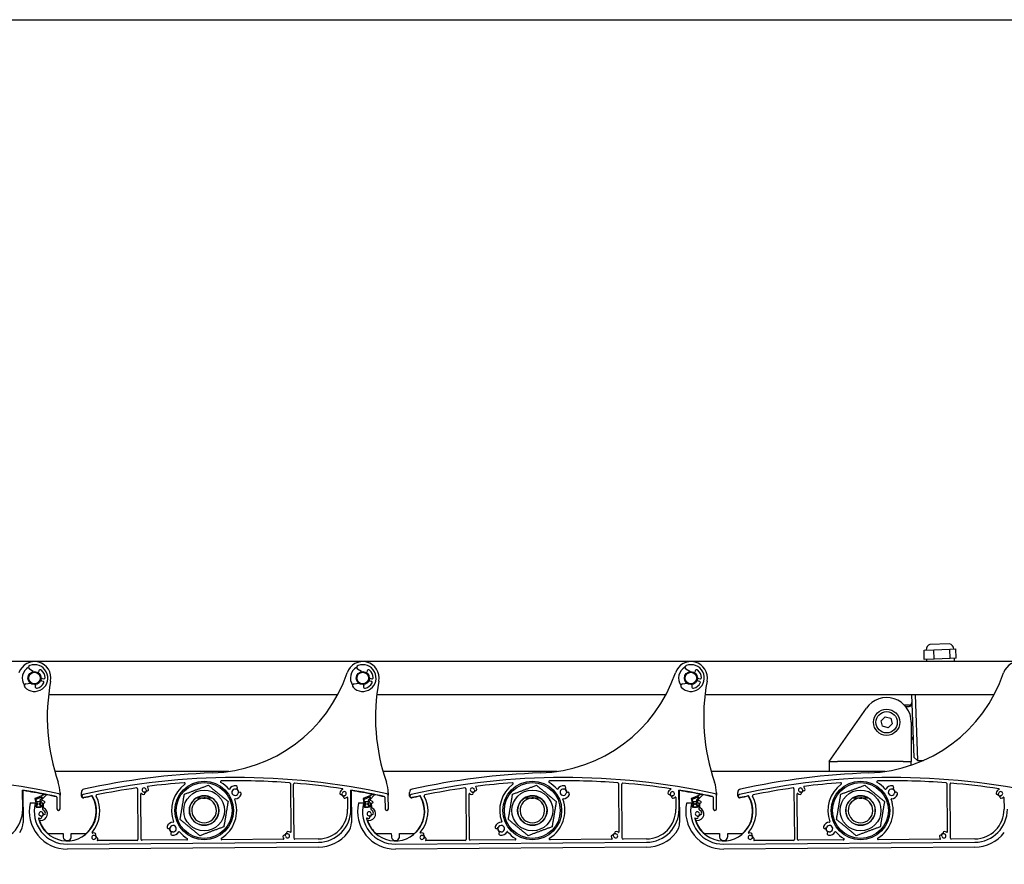
# Model space of a CAD drawing. Units: millimetres. Extents: x -29990 to 2363375, y -34668 to 3166.
# Drawn here: x -15913 to -15313, y -29602 to -29087 of the extents above; entities that cross this region are included whole.
import ezdxf

# ---------------------------------------------------------------- set-up
doc = ezdxf.new("R2010")
doc.units = ezdxf.units.MM
doc.header["$LTSCALE"] = 5
doc.layers.add('SLT_tabelka', color=20, linetype='Continuous')
doc.layers.add('system', color=120, linetype='Continuous', lineweight=25)

msp = doc.modelspace()

# ---------------------------------------------------------------- linework, layer by layer
at = {"layer": 'SLT_tabelka'}
msp.add_lwpolyline([(-29939.79, -29087.19), (-9939.79, -29087.19), (-9939.79, -32787.19), (-29939.79, -32787.19)], close=True, dxfattribs=at)
at = {"layer": 'system'}
for p, q in [((-15362.37, -29471.12), (-15356.38, -29470.92)), ((-15362.17, -29476.82), (-15362.37, -29471.12)), ((-15346.77, -29467.24), (-15358.76, -29467.65)), ((-15358.76, -29467.68), (-15358.76, -29467.65)), ((-15356.38, -29470.92), (-15346.66, -29470.58)), ((-15356.18, -29476.61), (-15356.38, -29470.92)), ((-15346.77, -29467.26), (-15346.77, -29467.24)), ((-15346.66, -29470.58), (-15342.93, -29470.45)), ((-15346.46, -29476.28), (-15346.66, -29470.58)), ((-15342.73, -29476.15), (-15342.93, -29470.45)), ((-15356.18, -29476.61), (-15362.17, -29476.82)), ((-15360.85, -29476.78), (-15360.8, -29478.17)), ((-15346.46, -29476.28), (-15356.18, -29476.61)), ((-15342.73, -29476.15), (-15346.46, -29476.28)), ((-15344.06, -29476.2), (-15343.99, -29478.17)), ((-11488.4, -29478.17), (-18120.4, -29478.17)), ((-15905.14, -29484.24), (-15907.51, -29482.66)), ((-15901.76, -29483.85), (-15901.94, -29484.62)), ((-15705.14, -29484.24), (-15707.51, -29482.66)), ((-15701.76, -29483.85), (-15701.94, -29484.62)), ((-15505.14, -29484.24), (-15507.51, -29482.66)), ((-15501.76, -29483.85), (-15501.94, -29484.62)), ((-15899.55, -29488.47), (-15898.79, -29488.65)), ((-15699.55, -29488.47), (-15698.79, -29488.65)), ((-15499.55, -29488.47), (-15498.79, -29488.65)), ((-15909.61, -29491.76), (-15906.79, -29491.38)), ((-15903.75, -29492.44), (-15903.93, -29493.21)), ((-15899.15, -29490.2), (-15899.91, -29490.03)), ((-15709.61, -29491.76), (-15706.79, -29491.38)), ((-15703.75, -29492.44), (-15703.93, -29493.21)), ((-15699.15, -29490.2), (-15699.91, -29490.03)), ((-15509.61, -29491.76), (-15506.79, -29491.38)), ((-15503.75, -29492.44), (-15503.93, -29493.21)), ((-15499.15, -29490.2), (-15499.91, -29490.03)), ((-15895.82, -29498.17), (-15719.57, -29498.17)), ((-15695.82, -29498.17), (-15519.57, -29498.17)), ((-15495.82, -29498.17), (-15319.57, -29498.17)), ((-15368.39, -29536.52), (-15369.71, -29498.17)), ((-15367.71, -29498.17), (-15366.32, -29538.45)), ((-15420.14, -29539.09), (-15397.45, -29506.51)), ((-15371.49, -29504.61), (-15374.31, -29504.71)), ((-15373.59, -29505.52), (-15371.47, -29505.44)), ((-15388.48, -29514.18), (-15386.02, -29511.74)), ((-15386.02, -29511.74), (-15382.68, -29512.65)), ((-15382.68, -29512.65), (-15381.8, -29516)), ((-15387.6, -29517.53), (-15388.48, -29514.18)), ((-15384.26, -29518.44), (-15387.6, -29517.53)), ((-15381.8, -29516), (-15384.26, -29518.44)), ((-15370.14, -29515.09), (-15370.14, -29539.09)), ((-15368.39, -29536.52), (-15366.32, -29538.45)), ((-15420.14, -29539.09), (-15420.14, -29545.09)), ((-15420.14, -29539.09), (-15415.14, -29539.09)), ((-15375.14, -29539.09), (-15415.14, -29539.09)), ((-15375.14, -29539.09), (-15370.14, -29539.09)), ((-15370.14, -29541.26), (-15370.14, -29539.09)), ((-15366.32, -29538.45), (-15362.63, -29538.32)), ((-15785.99, -29545.09), (-15892.04, -29545.09)), ((-15585.99, -29545.09), (-15692.04, -29545.09)), ((-15385.99, -29545.09), (-15492.04, -29545.09)), ((-15841.62, -29555.59), (-15841.38, -29586.52)), ((-15748.5, -29552.46), (-15748.28, -29581.97)), ((-15746.25, -29585.79), (-15746.5, -29552.7)), ((-15641.62, -29555.59), (-15641.38, -29586.52)), ((-15548.5, -29552.46), (-15548.28, -29581.97)), ((-15546.25, -29585.79), (-15546.5, -29552.7)), ((-15441.62, -29555.59), (-15441.38, -29586.52)), ((-15348.5, -29552.46), (-15348.28, -29581.97)), ((-15346.25, -29585.79), (-15346.5, -29552.7)), ((-15911.59, -29568.03), (-15911.68, -29556.43)), ((-15911.48, -29557.02), (-15911.33, -29576.08)), ((-15904.23, -29561.78), (-15903.67, -29564.07)), ((-15897.66, -29558.98), (-15904.04, -29561.52)), ((-15903.4, -29561.92), (-15900.04, -29560.57)), ((-15899.71, -29561.06), (-15901.06, -29562.46)), ((-15899.94, -29562.16), (-15897.34, -29559.46)), ((-15890.85, -29560.8), (-15890.79, -29567.79)), ((-15888.87, -29558.01), (-15888.86, -29559.54)), ((-15888.79, -29567.77), (-15888.85, -29559.58)), ((-15875.82, -29560.03), (-15875.83, -29557.82)), ((-15839.38, -29586.51), (-15839.59, -29558.67)), ((-15801.96, -29561.24), (-15800.27, -29561.23)), ((-15800.61, -29561.34), (-15801.61, -29561.35)), ((-15713.65, -29560.9), (-15713.59, -29568.04)), ((-15711.59, -29568.03), (-15711.68, -29556.43)), ((-15711.48, -29557.02), (-15711.33, -29576.08)), ((-15704.23, -29561.78), (-15703.67, -29564.07)), ((-15697.66, -29558.98), (-15704.04, -29561.52)), ((-15703.4, -29561.92), (-15700.04, -29560.57)), ((-15699.71, -29561.06), (-15701.06, -29562.46)), ((-15699.94, -29562.16), (-15697.34, -29559.46)), ((-15690.85, -29560.8), (-15690.79, -29567.79)), ((-15688.87, -29558.01), (-15688.86, -29559.54)), ((-15688.79, -29567.77), (-15688.85, -29559.58)), ((-15675.82, -29560.03), (-15675.83, -29557.82)), ((-15639.38, -29586.51), (-15639.59, -29558.67)), ((-15601.96, -29561.24), (-15600.27, -29561.23)), ((-15600.61, -29561.34), (-15601.61, -29561.35)), ((-15513.65, -29560.9), (-15513.59, -29568.04)), ((-15511.59, -29568.03), (-15511.68, -29556.43)), ((-15511.48, -29557.02), (-15511.33, -29576.08)), ((-15504.23, -29561.78), (-15503.67, -29564.07)), ((-15497.66, -29558.98), (-15504.04, -29561.52)), ((-15503.4, -29561.92), (-15500.04, -29560.57)), ((-15499.71, -29561.06), (-15501.06, -29562.46)), ((-15499.94, -29562.16), (-15497.34, -29559.46)), ((-15490.85, -29560.8), (-15490.79, -29567.79)), ((-15488.87, -29558.01), (-15488.86, -29559.54)), ((-15488.79, -29567.77), (-15488.85, -29559.58)), ((-15475.82, -29560.03), (-15475.83, -29557.82)), ((-15439.38, -29586.51), (-15439.59, -29558.67)), ((-15401.96, -29561.24), (-15400.27, -29561.23)), ((-15400.61, -29561.34), (-15401.61, -29561.35)), ((-15313.65, -29560.9), (-15313.59, -29568.04)), ((-15906.85, -29564.23), (-15903.6, -29564.2)), ((-15903.21, -29564.4), (-15903.81, -29564.4)), ((-15903.23, -29563.34), (-15903.52, -29562.15)), ((-15903.45, -29566.7), (-15903.45, -29565.6)), ((-15903.38, -29564.3), (-15902.81, -29564.29)), ((-15903.26, -29565.4), (-15902.86, -29565.4)), ((-15900.54, -29566.88), (-15903.24, -29566.9)), ((-15903.1, -29565.8), (-15903.1, -29566.5)), ((-15900.39, -29563.48), (-15903.04, -29563.5)), ((-15902.68, -29565.09), (-15903.04, -29564.5)), ((-15902.79, -29566.79), (-15900.99, -29566.78)), ((-15902.51, -29564.59), (-15902.51, -29565.19)), ((-15901.31, -29565.18), (-15901.31, -29564.58)), ((-15900.79, -29564.48), (-15901.13, -29565.08)), ((-15901.01, -29564.28), (-15898.61, -29564.26)), ((-15901, -29562.78), (-15900.31, -29563.09)), ((-15900.96, -29565.38), (-15900.56, -29565.38)), ((-15900.7, -29566.48), (-15900.7, -29565.78)), ((-15899.56, -29564.37), (-15900.62, -29564.38)), ((-15900.35, -29565.58), (-15900.35, -29566.68)), ((-15898.41, -29563.31), (-15899.85, -29562.64)), ((-15899.33, -29568.27), (-15899.36, -29564.57)), ((-15899.16, -29564.37), (-15899.14, -29566.79)), ((-15706.85, -29564.23), (-15703.6, -29564.2)), ((-15703.21, -29564.4), (-15703.81, -29564.4)), ((-15703.23, -29563.34), (-15703.52, -29562.15)), ((-15703.45, -29566.7), (-15703.45, -29565.6)), ((-15703.38, -29564.3), (-15702.81, -29564.29)), ((-15703.26, -29565.4), (-15702.86, -29565.4)), ((-15700.54, -29566.88), (-15703.24, -29566.9)), ((-15703.1, -29565.8), (-15703.1, -29566.5)), ((-15700.39, -29563.48), (-15703.04, -29563.5)), ((-15702.68, -29565.09), (-15703.04, -29564.5)), ((-15702.79, -29566.79), (-15700.99, -29566.78)), ((-15702.51, -29564.59), (-15702.51, -29565.19)), ((-15701.31, -29565.18), (-15701.31, -29564.58)), ((-15700.79, -29564.48), (-15701.13, -29565.08)), ((-15701.01, -29564.28), (-15698.61, -29564.26)), ((-15701, -29562.78), (-15700.31, -29563.09)), ((-15700.96, -29565.38), (-15700.56, -29565.38)), ((-15700.7, -29566.48), (-15700.7, -29565.78)), ((-15699.56, -29564.37), (-15700.62, -29564.38)), ((-15700.35, -29565.58), (-15700.35, -29566.68)), ((-15698.41, -29563.31), (-15699.85, -29562.64)), ((-15699.33, -29568.27), (-15699.36, -29564.57)), ((-15699.16, -29564.37), (-15699.14, -29566.79)), ((-15506.85, -29564.23), (-15503.6, -29564.2)), ((-15503.21, -29564.4), (-15503.81, -29564.4)), ((-15503.23, -29563.34), (-15503.52, -29562.15)), ((-15503.45, -29566.7), (-15503.45, -29565.6)), ((-15503.38, -29564.3), (-15502.81, -29564.29)), ((-15503.26, -29565.4), (-15502.86, -29565.4)), ((-15500.54, -29566.88), (-15503.24, -29566.9)), ((-15503.1, -29565.8), (-15503.1, -29566.5)), ((-15500.39, -29563.48), (-15503.04, -29563.5)), ((-15502.68, -29565.09), (-15503.04, -29564.5)), ((-15502.79, -29566.79), (-15500.99, -29566.78)), ((-15502.51, -29564.59), (-15502.51, -29565.19)), ((-15501.31, -29565.18), (-15501.31, -29564.58)), ((-15500.79, -29564.48), (-15501.13, -29565.08)), ((-15501.01, -29564.28), (-15498.61, -29564.26)), ((-15501, -29562.78), (-15500.31, -29563.09)), ((-15500.96, -29565.38), (-15500.56, -29565.38)), ((-15500.7, -29566.48), (-15500.7, -29565.78)), ((-15499.56, -29564.37), (-15500.62, -29564.38)), ((-15500.35, -29565.58), (-15500.35, -29566.68)), ((-15498.41, -29563.31), (-15499.85, -29562.64)), ((-15499.33, -29568.27), (-15499.36, -29564.57)), ((-15499.16, -29564.37), (-15499.14, -29566.79)), ((-15896.08, -29582.94), (-15886.98, -29582.87)), ((-15886.98, -29582.87), (-15886.96, -29584.51)), ((-15881.98, -29582.84), (-15872.88, -29582.77)), ((-15881.97, -29584.64), (-15881.98, -29582.84)), ((-15696.08, -29582.94), (-15686.98, -29582.87)), ((-15686.98, -29582.87), (-15686.96, -29584.51)), ((-15681.98, -29582.84), (-15672.88, -29582.77)), ((-15681.97, -29584.64), (-15681.98, -29582.84)), ((-15496.08, -29582.94), (-15486.98, -29582.87)), ((-15486.98, -29582.87), (-15486.96, -29584.51)), ((-15481.98, -29582.84), (-15472.88, -29582.77)), ((-15481.97, -29584.64), (-15481.98, -29582.84)), ((-15884.43, -29589.35), (-15731.44, -29588.18)), ((-15731.41, -29591.18), (-15884.41, -29592.35)), ((-15841.87, -29587.03), (-15865.95, -29587.21)), ((-15811.56, -29586.79), (-15838.87, -29587)), ((-15752.58, -29586.34), (-15790.27, -29586.63)), ((-15731.45, -29586.18), (-15745.74, -29586.29)), ((-15684.43, -29589.35), (-15531.44, -29588.18)), ((-15531.41, -29591.18), (-15684.41, -29592.35)), ((-15641.87, -29587.03), (-15665.95, -29587.21)), ((-15611.56, -29586.79), (-15638.87, -29587)), ((-15552.58, -29586.34), (-15590.27, -29586.63)), ((-15531.45, -29586.18), (-15545.74, -29586.29)), ((-15484.43, -29589.35), (-15331.44, -29588.18)), ((-15331.41, -29591.18), (-15484.41, -29592.35)), ((-15441.87, -29587.03), (-15465.95, -29587.21)), ((-15411.56, -29586.79), (-15438.87, -29587)), ((-15352.58, -29586.34), (-15390.27, -29586.63)), ((-15331.45, -29586.18), (-15345.74, -29586.29))]:
    msp.add_line(p, q, dxfattribs=at)
for centre, radius in [((-15904.4, -29488.17), 4), ((-15904.4, -29488.17), 3.5), ((-15704.4, -29488.17), 4), ((-15704.4, -29488.17), 3.5), ((-15504.4, -29488.17), 4), ((-15504.4, -29488.17), 3.5), ((-15385.14, -29515.09), 8), ((-15385.14, -29515.09), 6.5), ((-15801.05, -29568.83), 17.88), ((-15801.05, -29568.83), 17), ((-15601.05, -29568.83), 17.88), ((-15601.05, -29568.83), 17), ((-15401.05, -29568.83), 17.88), ((-15401.05, -29568.83), 17), ((-15801.05, -29568.83), 12.45), ((-15801.05, -29568.83), 9), ((-15601.05, -29568.83), 12.45), ((-15601.05, -29568.83), 9), ((-15401.05, -29568.83), 12.45), ((-15401.05, -29568.83), 9)]:
    msp.add_circle(centre, radius, dxfattribs=at)
for centre, radius, start, end in [((-15357.55, -29470.96), 3.5, 110.29234, 181.97465), ((-15347.75, -29470.62), 3.5, 1.97465, 73.65695), ((-15904.4, -29488.17), 10, 349.3621, 161.26392), ((-15904.4, -29488.17), 7.5, 119.01699, 214.94627), ((-15904.4, -29488.17), 8.15, 223.41798, 110.54529), ((-15906.84, -29481.66), 1.2, 110.54529, 236.37506), ((-15900.83, -29484.07), 0.96, 48.90914, 166.98163), ((-15904.4, -29488.17), 6.4, 1.45914, 48.90914), ((-15704.4, -29488.17), 10, 349.3621, 161.26392), ((-15704.4, -29488.17), 7.5, 119.01699, 214.94627), ((-15704.4, -29488.17), 8.15, 223.41798, 110.54529), ((-15706.84, -29481.66), 1.2, 110.54529, 236.37506), ((-15700.83, -29484.07), 0.96, 48.90914, 166.98163), ((-15704.4, -29488.17), 6.4, 1.45914, 48.90914), ((-15504.4, -29488.17), 10, 349.3621, 161.26392), ((-15504.4, -29488.17), 7.5, 119.01699, 214.94627), ((-15504.4, -29488.17), 8.15, 223.41798, 110.54529), ((-15506.84, -29481.66), 1.2, 110.54529, 236.37506), ((-15500.83, -29484.07), 0.96, 48.90914, 166.98163), ((-15504.4, -29488.17), 6.4, 1.45914, 48.90914), ((-15304.4, -29488.17), 10, 349.3621, 161.26392), ((-15902.18, -29484.56), 0.24, 238.27306, 346.98163), ((-15899.73, -29489.25), 0.8, 76.98163, 256.98163), ((-15898.65, -29488.02), 0.64, 256.98163, 1.45914), ((-15799.11, -29456.05), 90, 271.95636, 341.26392), ((-15702.18, -29484.56), 0.24, 238.27306, 346.98163), ((-15699.73, -29489.25), 0.8, 76.98163, 256.98163), ((-15698.65, -29488.02), 0.64, 256.98163, 1.45914), ((-15599.11, -29456.05), 90, 271.95636, 341.26392), ((-15502.18, -29484.56), 0.24, 238.27306, 346.98163), ((-15499.73, -29489.25), 0.8, 76.98163, 256.98163), ((-15498.65, -29488.02), 0.64, 256.98163, 1.45914), ((-15399.11, -29456.05), 90, 271.95636, 341.26392), ((-15909.45, -29492.95), 1.2, 97.5882, 223.41798), ((-15903.98, -29492.39), 0.24, 346.98163, 95.6902), ((-15902.99, -29493.42), 0.96, 166.98163, 285.05412), ((-15904.4, -29488.17), 6.4, 285.05412, 332.50412), ((-15899.3, -29490.83), 0.64, 332.50412, 76.98163), ((-15776.64, -29512.17), 120, 169.3621, 199.18068), ((-15709.45, -29492.95), 1.2, 97.5882, 223.41798), ((-15703.98, -29492.39), 0.24, 346.98163, 95.6902), ((-15702.99, -29493.42), 0.96, 166.98163, 285.05412), ((-15704.4, -29488.17), 6.4, 285.05412, 332.50412), ((-15699.3, -29490.83), 0.64, 332.50412, 76.98163), ((-15576.64, -29512.17), 120, 169.3621, 199.18068), ((-15509.45, -29492.95), 1.2, 97.5882, 223.41798), ((-15503.98, -29492.39), 0.24, 346.98163, 95.6902), ((-15502.99, -29493.42), 0.96, 166.98163, 285.05412), ((-15504.4, -29488.17), 6.4, 285.05412, 332.50412), ((-15499.3, -29490.83), 0.64, 332.50412, 76.98163), ((-15376.64, -29512.17), 120, 169.3621, 199.18068), ((-15385.14, -29515.09), 15, 0, 145.13779), ((-15371.56, -29502.61), 2, 271.97465, 1.97465), ((-15370.74, -29526.6), 2, 1.97465, 72.69769), ((-15981.25, -29978.74), 430, 77.69911, 102.57018), ((-15781.25, -29978.74), 430, 77.69911, 102.57018), ((-15781.25, -29978.74), 433, 91.95636, 102.40431), ((-15581.25, -29978.74), 430, 77.69911, 102.57018), ((-15581.25, -29978.74), 433, 91.95636, 102.40431), ((-15381.25, -29978.74), 430, 77.69911, 102.57018), ((-15381.25, -29978.74), 433, 91.95636, 102.40431), ((-15908.87, -29558.16), 20, 0.44013, 19.18068), ((-15873.83, -29557.8), 2, 102.40431, 180.44013), ((-15781.25, -29978.74), 428, 98.18512, 101.49434), ((-15842.12, -29555.6), 0.5, 0.44013, 98.18512), ((-15837.61, -29556.32), 1.25, 7.46444, 263.41581), ((-15835.63, -29556.06), 0.75, 187.46444, 7.46444), ((-15835.38, -29554.38), 0.2, 97.26961, 221.03638), ((-15837.61, -29556.32), 2.75, 7.46444, 41.03638), ((-15781.25, -29978.74), 428, 94.28069, 97.26961), ((-15801.05, -29568.83), 19.88, 126.44339, 200.14796), ((-15813.16, -29552.44), 0.5, 306.44339, 94.28069), ((-15790.58, -29551.34), 0.5, 91.25078, 239.08808), ((-15801.05, -29568.83), 19.88, 40.73865, 59.08808), ((-15781.25, -29978.74), 428, 85.67388, 91.25078), ((-15785.84, -29555.73), 0.2, 220.73865, 331.21658), ((-15782.2, -29557.72), 3.95, 80.25823, 151.21658), ((-15782.2, -29557.72), 1.95, 80.25823, 340.62838), ((-15781.7, -29554.82), 1, 260.25823, 80.25823), ((-15782.2, -29557.72), 2.1, 352.77757, 68.10904), ((-15782.2, -29557.72), 2.25, 356.56168, 64.32493), ((-15749, -29552.46), 0.5, 0.44013, 85.67388), ((-15746, -29552.7), 0.5, 85.27029, 180.44013), ((-15781.25, -29978.74), 428, 81.32687, 85.27029), ((-15716.74, -29555.83), 0.2, 291.41236, 81.32687), ((-15708.87, -29558.16), 20, 0.44013, 19.18068), ((-15673.83, -29557.8), 2, 102.40431, 180.44013), ((-15581.25, -29978.74), 428, 98.18512, 101.49434), ((-15642.12, -29555.6), 0.5, 0.44013, 98.18512), ((-15637.61, -29556.32), 1.25, 7.46444, 263.41581), ((-15635.63, -29556.06), 0.75, 187.46444, 7.46444), ((-15635.38, -29554.38), 0.2, 97.26961, 221.03638), ((-15637.61, -29556.32), 2.75, 7.46444, 41.03638), ((-15581.25, -29978.74), 428, 94.28069, 97.26961), ((-15601.05, -29568.83), 19.88, 126.44339, 200.14796), ((-15613.16, -29552.44), 0.5, 306.44339, 94.28069), ((-15590.58, -29551.34), 0.5, 91.25078, 239.08808), ((-15601.05, -29568.83), 19.88, 40.73865, 59.08808), ((-15581.25, -29978.74), 428, 85.67388, 91.25078), ((-15585.84, -29555.73), 0.2, 220.73865, 331.21658), ((-15582.2, -29557.72), 3.95, 80.25823, 151.21658), ((-15582.2, -29557.72), 1.95, 80.25823, 340.62838), ((-15581.7, -29554.82), 1, 260.25823, 80.25823), ((-15582.2, -29557.72), 2.1, 352.77757, 68.10904), ((-15582.2, -29557.72), 2.25, 356.56168, 64.32493), ((-15549, -29552.46), 0.5, 0.44013, 85.67388), ((-15546, -29552.7), 0.5, 85.27029, 180.44013), ((-15581.25, -29978.74), 428, 81.32687, 85.27029), ((-15516.74, -29555.83), 0.2, 291.41236, 81.32687), ((-15508.87, -29558.16), 20, 0.44013, 19.18068), ((-15473.83, -29557.8), 2, 102.40431, 180.44013), ((-15381.25, -29978.74), 428, 98.18512, 101.49434), ((-15442.12, -29555.6), 0.5, 0.44013, 98.18512), ((-15437.61, -29556.32), 1.25, 7.46444, 263.41581), ((-15435.63, -29556.06), 0.75, 187.46444, 7.46444), ((-15435.38, -29554.38), 0.2, 97.26961, 221.03638), ((-15437.61, -29556.32), 2.75, 7.46444, 41.03638), ((-15381.25, -29978.74), 428, 94.28069, 97.26961), ((-15401.05, -29568.83), 19.88, 126.44339, 200.14796), ((-15413.16, -29552.44), 0.5, 306.44339, 94.28069), ((-15390.58, -29551.34), 0.5, 91.25078, 239.08808), ((-15401.05, -29568.83), 19.88, 40.73865, 59.08808), ((-15381.25, -29978.74), 428, 85.67388, 91.25078), ((-15385.84, -29555.73), 0.2, 220.73865, 331.21658), ((-15382.2, -29557.72), 3.95, 80.25823, 151.21658), ((-15382.2, -29557.72), 1.95, 80.25823, 340.62838), ((-15381.7, -29554.82), 1, 260.25823, 80.25823), ((-15382.2, -29557.72), 2.1, 352.77757, 68.10904), ((-15382.2, -29557.72), 2.25, 356.56168, 64.32493), ((-15349, -29552.46), 0.5, 0.44013, 85.67388), ((-15346, -29552.7), 0.5, 85.27029, 180.44013), ((-15381.25, -29978.74), 428, 81.32687, 85.27029), ((-15316.74, -29555.83), 0.2, 291.41236, 81.32687), ((-15981.25, -29978.74), 428, 77.85971, 80.64502), ((-15911.18, -29557.02), 0.3, 80.56999, 180.44013), ((-15981.25, -29978.94), 428, 78.78548, 80.56999), ((-15903.93, -29561.8), 0.3, 111.77699, 176.29759), ((-15903.33, -29562.1), 0.2, 111.77699, 193.80721), ((-15884.59, -29569.35), 18, 193.80632, 30.57143), ((-15899.93, -29560.85), 0.3, 315.99612, 111.77699), ((-15897.55, -29559.25), 0.3, 315.99612, 111.77699), ((-15981.25, -29978.94), 428, 77.81232, 78.68181), ((-15891.35, -29560.8), 0.5, 0.44013, 77.85971), ((-15889.85, -29559.59), 1, 0.44013, 77.69911), ((-15874.62, -29560.03), 1.2, 180.44013, 282.57018), ((-15874.62, -29560.03), 1, 102.57018, 282.57018), ((-15781.25, -29978.74), 428, 101.91568, 102.57018), ((-15781.25, -29978.74), 427.8, 101.91568, 102.57018), ((-15884.59, -29569.35), 17.8, 311.11441, 30.57143), ((-15869.52, -29560.45), 0.5, 30.57143, 101.91568), ((-15869.52, -29560.45), 0.3, 30.57143, 101.91568), ((-15884.59, -29569.35), 20, 319.7294, 27.7291), ((-15866.44, -29559.82), 0.5, 101.49434, 207.7291), ((-15839.39, -29558.67), 0.2, 52.83837, 180.44013), ((-15837.61, -29556.32), 2.75, 232.83837, 263.41581), ((-15837.84, -29558.31), 0.75, 263.41581, 83.41581), ((-15837.61, -29556.32), 1.45, 280.63633, 350.24392), ((-15837.61, -29556.32), 1.7, 284.90062, 345.97963), ((-15801.05, -29568.83), 9, 124.18912, 56.69114), ((-15801.05, -29568.83), 7.5, 94.26268, 86.61757), ((-15801.05, -29568.83), 7.5, 94.3273, 86.55295), ((-15801.05, -29568.83), 7.5, 94.3273, 86.55295), ((-15801.05, -29568.83), 9, 56.69114, 124.18912), ((-15801.05, -29568.83), 7.65, 78.56935, 102.3109), ((-15801.05, -29568.83), 19.88, 301.92143, 20.27055), ((-15782.22, -29561.87), 0.2, 89.79262, 200.27055), ((-15782.2, -29557.72), 3.95, 269.79262, 340.62838), ((-15779.42, -29558.7), 1, 340.62838, 160.62838), ((-15715.66, -29558.58), 2.75, 111.41236, 173.41581), ((-15717.65, -29558.35), 0.75, 173.41581, 353.41581), ((-15715.66, -29558.58), 1.7, 194.90062, 255.97963), ((-15715.66, -29558.58), 1.45, 190.63633, 260.24392), ((-15715.66, -29558.58), 1.25, 277.46444, 173.41581), ((-15715.4, -29560.56), 0.75, 97.46444, 277.46444), ((-15715.66, -29558.58), 2.75, 277.46444, 308.04189), ((-15713.85, -29560.9), 0.2, 0.44013, 128.04189), ((-15781.25, -29978.74), 428, 77.85971, 80.64502), ((-15711.18, -29557.02), 0.3, 80.56999, 180.44013), ((-15781.25, -29978.94), 428, 78.78548, 80.56999), ((-15703.93, -29561.8), 0.3, 111.77699, 176.29759), ((-15703.33, -29562.1), 0.2, 111.77699, 193.80721), ((-15684.59, -29569.35), 18, 193.80632, 30.57143), ((-15699.93, -29560.85), 0.3, 315.99612, 111.77699), ((-15697.55, -29559.25), 0.3, 315.99612, 111.77699), ((-15781.25, -29978.94), 428, 77.81232, 78.68181), ((-15691.35, -29560.8), 0.5, 0.44013, 77.85971), ((-15689.85, -29559.59), 1, 0.44013, 77.69911), ((-15674.62, -29560.03), 1.2, 180.44013, 282.57018), ((-15674.62, -29560.03), 1, 102.57018, 282.57018), ((-15581.25, -29978.74), 428, 101.91568, 102.57018), ((-15581.25, -29978.74), 427.8, 101.91568, 102.57018), ((-15684.59, -29569.35), 17.8, 311.11441, 30.57143), ((-15669.52, -29560.45), 0.5, 30.57143, 101.91568), ((-15669.52, -29560.45), 0.3, 30.57143, 101.91568), ((-15684.59, -29569.35), 20, 319.7294, 27.7291), ((-15666.44, -29559.82), 0.5, 101.49434, 207.7291), ((-15639.39, -29558.67), 0.2, 52.83837, 180.44013), ((-15637.61, -29556.32), 2.75, 232.83837, 263.41581), ((-15637.84, -29558.31), 0.75, 263.41581, 83.41581), ((-15637.61, -29556.32), 1.45, 280.63633, 350.24392), ((-15637.61, -29556.32), 1.7, 284.90062, 345.97963), ((-15601.05, -29568.83), 9, 124.18912, 56.69114), ((-15601.05, -29568.83), 7.5, 94.26268, 86.61757), ((-15601.05, -29568.83), 7.5, 94.3273, 86.55295), ((-15601.05, -29568.83), 7.5, 94.3273, 86.55295), ((-15601.05, -29568.83), 9, 56.69114, 124.18912), ((-15601.05, -29568.83), 7.65, 78.56935, 102.3109), ((-15601.05, -29568.83), 19.88, 301.92143, 20.27055), ((-15582.22, -29561.87), 0.2, 89.79262, 200.27055), ((-15582.2, -29557.72), 3.95, 269.79262, 340.62838), ((-15579.42, -29558.7), 1, 340.62838, 160.62838), ((-15515.66, -29558.58), 2.75, 111.41236, 173.41581), ((-15517.65, -29558.35), 0.75, 173.41581, 353.41581), ((-15515.66, -29558.58), 1.7, 194.90062, 255.97963), ((-15515.66, -29558.58), 1.45, 190.63633, 260.24392), ((-15515.66, -29558.58), 1.25, 277.46444, 173.41581), ((-15515.4, -29560.56), 0.75, 97.46444, 277.46444), ((-15515.66, -29558.58), 2.75, 277.46444, 308.04189), ((-15513.85, -29560.9), 0.2, 0.44013, 128.04189), ((-15581.25, -29978.74), 428, 77.85971, 80.64502), ((-15511.18, -29557.02), 0.3, 80.56999, 180.44013), ((-15581.25, -29978.94), 428, 78.78548, 80.56999), ((-15503.93, -29561.8), 0.3, 111.77699, 176.29759), ((-15503.33, -29562.1), 0.2, 111.77699, 193.80721), ((-15484.59, -29569.35), 18, 193.80632, 30.57143), ((-15499.93, -29560.85), 0.3, 315.99612, 111.77699), ((-15497.55, -29559.25), 0.3, 315.99612, 111.77699), ((-15581.25, -29978.94), 428, 77.81232, 78.68181), ((-15491.35, -29560.8), 0.5, 0.44013, 77.85971), ((-15489.85, -29559.59), 1, 0.44013, 77.69911), ((-15474.62, -29560.03), 1.2, 180.44013, 282.57018), ((-15474.62, -29560.03), 1, 102.57018, 282.57018), ((-15381.25, -29978.74), 428, 101.91568, 102.57018), ((-15381.25, -29978.74), 427.8, 101.91568, 102.57018), ((-15484.59, -29569.35), 17.8, 311.11441, 30.57143), ((-15469.52, -29560.45), 0.5, 30.57143, 101.91568), ((-15469.52, -29560.45), 0.3, 30.57143, 101.91568), ((-15484.59, -29569.35), 20, 319.7294, 27.7291), ((-15466.44, -29559.82), 0.5, 101.49434, 207.7291), ((-15439.39, -29558.67), 0.2, 52.83837, 180.44013), ((-15437.61, -29556.32), 2.75, 232.83837, 263.41581), ((-15437.84, -29558.31), 0.75, 263.41581, 83.41581), ((-15437.61, -29556.32), 1.45, 280.63633, 350.24392), ((-15437.61, -29556.32), 1.7, 284.90062, 345.97963), ((-15401.05, -29568.83), 9, 124.18912, 56.69114), ((-15401.05, -29568.83), 7.5, 94.26268, 86.61757), ((-15401.05, -29568.83), 7.5, 94.3273, 86.55295), ((-15401.05, -29568.83), 7.5, 94.3273, 86.55295), ((-15401.05, -29568.83), 9, 56.69114, 124.18912), ((-15401.05, -29568.83), 7.65, 78.56935, 102.3109), ((-15401.05, -29568.83), 19.88, 301.92143, 20.27055), ((-15382.22, -29561.87), 0.2, 89.79262, 200.27055), ((-15382.2, -29557.72), 3.95, 269.79262, 340.62838), ((-15379.42, -29558.7), 1, 340.62838, 160.62838), ((-15315.66, -29558.58), 2.75, 111.41236, 173.41581), ((-15317.65, -29558.35), 0.75, 173.41581, 353.41581), ((-15315.66, -29558.58), 1.7, 194.90062, 255.97963), ((-15315.66, -29558.58), 1.45, 190.63633, 260.24392), ((-15315.66, -29558.58), 1.25, 277.46444, 173.41581), ((-15315.4, -29560.56), 0.75, 97.46444, 277.46444), ((-15315.66, -29558.58), 2.75, 277.46444, 308.04189), ((-15313.85, -29560.9), 0.2, 0.44013, 128.04189), ((-15884.59, -29569.35), 23, 167.51461, 270.44013), ((-15906.85, -29564.43), 0.2, 90.44013, 167.51461), ((-15884.59, -29569.35), 20, 166.112, 270.44013), ((-15903.81, -29564.6), 0.2, 90.44013, 166.112), ((-15903.38, -29564), 0.3, 193.80721, 270.44013), ((-15903.25, -29565.6), 0.2, 90.44013, 180.44013), ((-15903.25, -29566.7), 0.2, 180.44013, 270.44013), ((-15903.04, -29563.3), 0.2, 193.80721, 270.44013), ((-15903.21, -29564.6), 0.2, 30.44013, 90.44013), ((-15902.8, -29565.79), 0.3, 90.44013, 180.44013), ((-15902.8, -29566.49), 0.3, 180.44013, 270.44013), ((-15902.86, -29565.2), 0.2, 270.44013, 30.44013), ((-15902.81, -29564.59), 0.3, 0.44013, 90.44013), ((-15902.81, -29565.19), 0.3, 270.44013, 0.44013), ((-15901.01, -29564.58), 0.3, 90.44013, 180.44013), ((-15901.01, -29565.18), 0.3, 180.44013, 270.44013), ((-15900.96, -29565.18), 0.2, 150.44013, 270.44013), ((-15900.92, -29562.59), 0.2, 135.99612, 245.29772), ((-15901, -29565.78), 0.3, 0.44013, 90.44013), ((-15901, -29566.48), 0.3, 270.44013, 0.44013), ((-15900.61, -29564.58), 0.2, 90.44013, 150.44013), ((-15900.51, -29570.88), 4, 266.25303, 65.46781), ((-15900.55, -29565.58), 0.2, 0.44013, 90.44013), ((-15900.55, -29566.68), 0.2, 270.44013, 0.44013), ((-15900.39, -29563.28), 0.2, 270.44013, 65.29772), ((-15899.73, -29562.37), 0.3, 135.99612, 245.29772), ((-15899.56, -29564.57), 0.2, 0.44013, 90.44013), ((-15899.36, -29564.37), 0.2, 0.44013, 30.44013), ((-15898.64, -29566.78), 0.5, 180.44013, 245.46781), ((-15898.62, -29563.76), 0.5, 270.44013, 65.29772), ((-15889.79, -29567.78), 1, 180.44013, 0.44013), ((-15684.59, -29569.35), 23, 167.51461, 270.44013), ((-15706.85, -29564.43), 0.2, 90.44013, 167.51461), ((-15684.59, -29569.35), 20, 166.112, 270.44013), ((-15703.81, -29564.6), 0.2, 90.44013, 166.112), ((-15703.38, -29564), 0.3, 193.80721, 270.44013), ((-15703.25, -29565.6), 0.2, 90.44013, 180.44013), ((-15703.25, -29566.7), 0.2, 180.44013, 270.44013), ((-15703.04, -29563.3), 0.2, 193.80721, 270.44013), ((-15703.21, -29564.6), 0.2, 30.44013, 90.44013), ((-15702.8, -29565.79), 0.3, 90.44013, 180.44013), ((-15702.8, -29566.49), 0.3, 180.44013, 270.44013), ((-15702.86, -29565.2), 0.2, 270.44013, 30.44013), ((-15702.81, -29564.59), 0.3, 0.44013, 90.44013), ((-15702.81, -29565.19), 0.3, 270.44013, 0.44013), ((-15701.01, -29564.58), 0.3, 90.44013, 180.44013), ((-15701.01, -29565.18), 0.3, 180.44013, 270.44013), ((-15700.96, -29565.18), 0.2, 150.44013, 270.44013), ((-15700.92, -29562.59), 0.2, 135.99612, 245.29772), ((-15701, -29565.78), 0.3, 0.44013, 90.44013), ((-15701, -29566.48), 0.3, 270.44013, 0.44013), ((-15700.61, -29564.58), 0.2, 90.44013, 150.44013), ((-15700.51, -29570.88), 4, 266.25303, 65.46781), ((-15700.55, -29565.58), 0.2, 0.44013, 90.44013), ((-15700.55, -29566.68), 0.2, 270.44013, 0.44013), ((-15700.39, -29563.28), 0.2, 270.44013, 65.29772), ((-15699.73, -29562.37), 0.3, 135.99612, 245.29772), ((-15699.56, -29564.57), 0.2, 0.44013, 90.44013), ((-15699.36, -29564.37), 0.2, 0.44013, 30.44013), ((-15698.64, -29566.78), 0.5, 180.44013, 245.46781), ((-15698.62, -29563.76), 0.5, 270.44013, 65.29772), ((-15689.79, -29567.78), 1, 180.44013, 0.44013), ((-15484.59, -29569.35), 23, 167.51461, 270.44013), ((-15506.85, -29564.43), 0.2, 90.44013, 167.51461), ((-15484.59, -29569.35), 20, 166.112, 270.44013), ((-15503.81, -29564.6), 0.2, 90.44013, 166.112), ((-15503.38, -29564), 0.3, 193.80721, 270.44013), ((-15503.25, -29565.6), 0.2, 90.44013, 180.44013), ((-15503.25, -29566.7), 0.2, 180.44013, 270.44013), ((-15503.04, -29563.3), 0.2, 193.80721, 270.44013), ((-15503.21, -29564.6), 0.2, 30.44013, 90.44013), ((-15502.8, -29565.79), 0.3, 90.44013, 180.44013), ((-15502.8, -29566.49), 0.3, 180.44013, 270.44013), ((-15502.86, -29565.2), 0.2, 270.44013, 30.44013), ((-15502.81, -29564.59), 0.3, 0.44013, 90.44013), ((-15502.81, -29565.19), 0.3, 270.44013, 0.44013), ((-15501.01, -29564.58), 0.3, 90.44013, 180.44013), ((-15501.01, -29565.18), 0.3, 180.44013, 270.44013), ((-15500.96, -29565.18), 0.2, 150.44013, 270.44013), ((-15500.92, -29562.59), 0.2, 135.99612, 245.29772), ((-15501, -29565.78), 0.3, 0.44013, 90.44013), ((-15501, -29566.48), 0.3, 270.44013, 0.44013), ((-15500.61, -29564.58), 0.2, 90.44013, 150.44013), ((-15500.51, -29570.88), 4, 266.25303, 65.46781), ((-15500.55, -29565.58), 0.2, 0.44013, 90.44013), ((-15500.55, -29566.68), 0.2, 270.44013, 0.44013), ((-15500.39, -29563.28), 0.2, 270.44013, 65.29772), ((-15499.73, -29562.37), 0.3, 135.99612, 245.29772), ((-15499.56, -29564.57), 0.2, 0.44013, 90.44013), ((-15499.36, -29564.37), 0.2, 0.44013, 30.44013), ((-15498.64, -29566.78), 0.5, 180.44013, 245.46781), ((-15498.62, -29563.76), 0.5, 270.44013, 65.29772), ((-15489.79, -29567.78), 1, 180.44013, 0.44013), ((-15931.59, -29568.18), 20, 270.44013, 0.44013), ((-15901.87, -29573.6), 0.2, 63.50886, 193.80632), ((-15900.51, -29570.88), 2.85, 243.50886, 262.51547), ((-15900.51, -29570.88), 1.25, 7.46444, 262.51547), ((-15900.78, -29572.91), 0.798, 262.51547, 82.51547), ((-15900.51, -29570.88), 1.45, 280.14979, 350.24392), ((-15900.51, -29570.88), 1.7, 284.69899, 345.97963), ((-15899.13, -29568.27), 0.2, 180.44013, 242.11253), ((-15898.53, -29570.62), 0.75, 187.46444, 7.46444), ((-15900.51, -29570.88), 2.75, 7.46444, 62.11253), ((-15731.59, -29568.18), 18, 270.44013, 0.44013), ((-15731.59, -29568.18), 20, 270.44013, 0.44013), ((-15701.87, -29573.6), 0.2, 63.50886, 193.80632), ((-15700.51, -29570.88), 2.85, 243.50886, 262.51547), ((-15700.51, -29570.88), 1.25, 7.46444, 262.51547), ((-15700.78, -29572.91), 0.798, 262.51547, 82.51547), ((-15700.51, -29570.88), 1.45, 280.14979, 350.24392), ((-15700.51, -29570.88), 1.7, 284.69899, 345.97963), ((-15699.13, -29568.27), 0.2, 180.44013, 242.11253), ((-15698.53, -29570.62), 0.75, 187.46444, 7.46444), ((-15700.51, -29570.88), 2.75, 7.46444, 62.11253), ((-15531.59, -29568.18), 18, 270.44013, 0.44013), ((-15531.59, -29568.18), 20, 270.44013, 0.44013), ((-15501.87, -29573.6), 0.2, 63.50886, 193.80632), ((-15500.51, -29570.88), 2.85, 243.50886, 262.51547), ((-15500.51, -29570.88), 1.25, 7.46444, 262.51547), ((-15500.78, -29572.91), 0.798, 262.51547, 82.51547), ((-15500.51, -29570.88), 1.45, 280.14979, 350.24392), ((-15500.51, -29570.88), 1.7, 284.69899, 345.97963), ((-15499.13, -29568.27), 0.2, 180.44013, 242.11253), ((-15498.53, -29570.62), 0.75, 187.46444, 7.46444), ((-15500.51, -29570.88), 2.75, 7.46444, 62.11253), ((-15331.59, -29568.18), 18, 270.44013, 0.44013), ((-15331.59, -29568.18), 20, 270.44013, 0.44013), ((-15921.33, -29576.16), 10, 322.12525, 0.44013), ((-15900.81, -29575.37), 0.5, 86.25303, 200.3381), ((-15884.59, -29569.35), 17.8, 200.3381, 229.76585), ((-15822.71, -29578.92), 1, 160.62838, 340.62838), ((-15819.93, -29579.9), 3.95, 89.67003, 160.62838), ((-15819.93, -29579.9), 2.25, 176.56168, 244.32493), ((-15819.93, -29579.9), 2.1, 172.77757, 248.10904), ((-15819.93, -29579.9), 1.95, 260.25823, 160.62838), ((-15819.91, -29575.75), 0.2, 269.67003, 20.14796), ((-15721.33, -29576.16), 10, 322.12525, 0.44013), ((-15700.81, -29575.37), 0.5, 86.25303, 200.3381), ((-15684.59, -29569.35), 17.8, 200.3381, 229.76585), ((-15622.71, -29578.92), 1, 160.62838, 340.62838), ((-15619.93, -29579.9), 3.95, 89.67003, 160.62838), ((-15619.93, -29579.9), 2.25, 176.56168, 244.32493), ((-15619.93, -29579.9), 2.1, 172.77757, 248.10904), ((-15619.93, -29579.9), 1.95, 260.25823, 160.62838), ((-15619.91, -29575.75), 0.2, 269.67003, 20.14796), ((-15521.33, -29576.16), 10, 322.12525, 0.44013), ((-15500.81, -29575.37), 0.5, 86.25303, 200.3381), ((-15484.59, -29569.35), 17.8, 200.3381, 229.76585), ((-15422.71, -29578.92), 1, 160.62838, 340.62838), ((-15419.93, -29579.9), 3.95, 89.67003, 160.62838), ((-15419.93, -29579.9), 2.25, 176.56168, 244.32493), ((-15419.93, -29579.9), 2.1, 172.77757, 248.10904), ((-15419.93, -29579.9), 1.95, 260.25823, 160.62838), ((-15419.91, -29575.75), 0.2, 269.67003, 20.14796), ((-15884.47, -29584.65), 2.5, 176.70785, 0.44013), ((-15868.3, -29585.23), 1.25, 77.46444, 333.41581), ((-15869.17, -29582.41), 0.2, 139.7294, 287.19629), ((-15868.3, -29585.23), 2.75, 77.46444, 107.19629), ((-15867.87, -29583.28), 0.75, 257.46444, 77.46444), ((-15868.3, -29585.23), 1.45, 350.63633, 60.24392), ((-15868.3, -29585.23), 1.7, 354.90062, 55.97963), ((-15866.51, -29586.13), 0.75, 333.41581, 153.41581), ((-15820.43, -29582.81), 1, 80.25823, 260.25823), ((-15819.93, -29579.9), 3.95, 260.25823, 331.09399), ((-15816.3, -29581.9), 0.2, 40.61606, 151.09399), ((-15801.05, -29568.83), 19.88, 220.61606, 238.95882), ((-15811.56, -29586.29), 0.5, 270.44013, 58.95882), ((-15790.28, -29586.13), 0.5, 121.92143, 270.44013), ((-15752.24, -29584.59), 0.75, 7.57033, 187.57033), ((-15750.26, -29584.32), 2.75, 187.57033, 218.04189), ((-15750.26, -29584.32), 1.7, 105.00652, 166.08552), ((-15750.26, -29584.32), 1.45, 100.74222, 170.34982), ((-15750.26, -29584.32), 1.25, 187.57033, 83.52171), ((-15750.03, -29582.34), 0.75, 83.52171, 263.52171), ((-15750.26, -29584.32), 2.75, 52.83837, 83.52171), ((-15748.48, -29581.97), 0.2, 232.83837, 0.44013), ((-15745.75, -29585.79), 0.5, 180.44013, 270.44013), ((-15731.59, -29568.18), 23, 270.44013, 322.12525), ((-15684.47, -29584.65), 2.5, 176.70785, 0.44013), ((-15668.3, -29585.23), 1.25, 77.46444, 333.41581), ((-15669.17, -29582.41), 0.2, 139.7294, 287.19629), ((-15668.3, -29585.23), 2.75, 77.46444, 107.19629), ((-15667.87, -29583.28), 0.75, 257.46444, 77.46444), ((-15668.3, -29585.23), 1.45, 350.63633, 60.24392), ((-15668.3, -29585.23), 1.7, 354.90062, 55.97963), ((-15666.51, -29586.13), 0.75, 333.41581, 153.41581), ((-15620.43, -29582.81), 1, 80.25823, 260.25823), ((-15619.93, -29579.9), 3.95, 260.25823, 331.09399), ((-15616.3, -29581.9), 0.2, 40.61606, 151.09399), ((-15601.05, -29568.83), 19.88, 220.61606, 238.95882), ((-15611.56, -29586.29), 0.5, 270.44013, 58.95882), ((-15590.28, -29586.13), 0.5, 121.92143, 270.44013), ((-15552.24, -29584.59), 0.75, 7.57033, 187.57033), ((-15550.26, -29584.32), 2.75, 187.57033, 218.04189), ((-15550.26, -29584.32), 1.7, 105.00652, 166.08552), ((-15550.26, -29584.32), 1.45, 100.74222, 170.34982), ((-15550.26, -29584.32), 1.25, 187.57033, 83.52171), ((-15550.03, -29582.34), 0.75, 83.52171, 263.52171), ((-15550.26, -29584.32), 2.75, 52.83837, 83.52171), ((-15548.48, -29581.97), 0.2, 232.83837, 0.44013), ((-15545.75, -29585.79), 0.5, 180.44013, 270.44013), ((-15531.59, -29568.18), 23, 270.44013, 322.12525), ((-15484.47, -29584.65), 2.5, 176.70785, 0.44013), ((-15468.3, -29585.23), 1.25, 77.46444, 333.41581), ((-15469.17, -29582.41), 0.2, 139.7294, 287.19629), ((-15468.3, -29585.23), 2.75, 77.46444, 107.19629), ((-15467.87, -29583.28), 0.75, 257.46444, 77.46444), ((-15468.3, -29585.23), 1.45, 350.63633, 60.24392), ((-15468.3, -29585.23), 1.7, 354.90062, 55.97963), ((-15466.51, -29586.13), 0.75, 333.41581, 153.41581), ((-15420.43, -29582.81), 1, 80.25823, 260.25823), ((-15419.93, -29579.9), 3.95, 260.25823, 331.09399), ((-15416.3, -29581.9), 0.2, 40.61606, 151.09399), ((-15401.05, -29568.83), 19.88, 220.61606, 238.95882), ((-15411.56, -29586.29), 0.5, 270.44013, 58.95882), ((-15390.28, -29586.13), 0.5, 121.92143, 270.44013), ((-15352.24, -29584.59), 0.75, 7.57033, 187.57033), ((-15350.26, -29584.32), 2.75, 187.57033, 218.04189), ((-15350.26, -29584.32), 1.7, 105.00652, 166.08552), ((-15350.26, -29584.32), 1.45, 100.74222, 170.34982), ((-15350.26, -29584.32), 1.25, 187.57033, 83.52171), ((-15350.03, -29582.34), 0.75, 83.52171, 263.52171), ((-15350.26, -29584.32), 2.75, 52.83837, 83.52171), ((-15348.48, -29581.97), 0.2, 232.83837, 0.44013), ((-15345.75, -29585.79), 0.5, 180.44013, 270.44013), ((-15331.59, -29568.18), 23, 270.44013, 322.12525), ((-15865.95, -29587.01), 0.2, 142.83837, 270.44013), ((-15868.3, -29585.23), 2.75, 322.83837, 333.41581), ((-15841.88, -29586.53), 0.5, 270.44013, 0.44013), ((-15838.88, -29586.5), 0.5, 180.44013, 270.44013), ((-15752.58, -29586.14), 0.2, 270.44013, 38.04189), ((-15665.95, -29587.01), 0.2, 142.83837, 270.44013), ((-15668.3, -29585.23), 2.75, 322.83837, 333.41581), ((-15641.88, -29586.53), 0.5, 270.44013, 0.44013), ((-15638.88, -29586.5), 0.5, 180.44013, 270.44013), ((-15552.58, -29586.14), 0.2, 270.44013, 38.04189), ((-15465.95, -29587.01), 0.2, 142.83837, 270.44013), ((-15468.3, -29585.23), 2.75, 322.83837, 333.41581), ((-15441.88, -29586.53), 0.5, 270.44013, 0.44013), ((-15438.88, -29586.5), 0.5, 180.44013, 270.44013), ((-15352.58, -29586.14), 0.2, 270.44013, 38.04189)]:
    msp.add_arc(centre, radius, start, end, dxfattribs=at)
for points, knots in [([(-15371.47, -29505.44), (-15371.22, -29505.44), (-15370.94, -29505.37), (-15370.5, -29505.15), (-15370.26, -29504.97), (-15369.92, -29504.59), (-15369.76, -29504.31), (-15369.58, -29503.81), (-15369.53, -29503.5), (-15369.54, -29503.23)], [0.610981, 0.610981, 0.610981, 0.610981, 0.6831963, 0.6831963, 0.758706, 0.758706, 0.8374965, 0.8374965, 0.9179378, 0.9179378, 0.9179378, 0.9179378]), ([(-15368.76, -29525.84), (-15368.77, -29525.57), (-15368.84, -29525.26), (-15369.05, -29524.77), (-15369.23, -29524.51), (-15369.6, -29524.15), (-15369.85, -29523.99), (-15370.1, -29523.89), (-15370.12, -29523.88), (-15370.14, -29523.87)], [0.3040241, 0.3040241, 0.3040241, 0.3040241, 0.3844654, 0.3844654, 0.463256, 0.463256, 0.5387657, 0.5387657, 0.5447062, 0.5447062, 0.5447062, 0.5447062])]:
    msp.add_open_spline(points, degree=3, knots=knots, dxfattribs=at)
for points, weights in [([(-15813.08, -29558.91), (-15805.78, -29556.18), (-15798.48, -29553.46)], [1, 1.15470053838, 1]), ([(-15798.48, -29553.46), (-15792.46, -29558.42), (-15786.45, -29563.38)], [1, 1.15470053838, 1]), ([(-15613.08, -29558.91), (-15605.78, -29556.18), (-15598.48, -29553.46)], [1, 1.15470053838, 1]), ([(-15598.48, -29553.46), (-15592.46, -29558.42), (-15586.45, -29563.38)], [1, 1.15470053838, 1]), ([(-15413.08, -29558.91), (-15405.78, -29556.18), (-15398.48, -29553.46)], [1, 1.15470053838, 1]), ([(-15398.48, -29553.46), (-15392.46, -29558.42), (-15386.45, -29563.38)], [1, 1.15470053838, 1]), ([(-15815.66, -29574.29), (-15814.37, -29566.6), (-15813.08, -29558.91)], [1, 1.15470053838, 1]), ([(-15801.61, -29561.35), (-15803.66, -29561.37), (-15806.11, -29561.39)], [1, 1.12711607528, 1.17589878083]), ([(-15796.11, -29561.31), (-15798.57, -29561.33), (-15800.61, -29561.34)], [1.17589878083, 1.12711607528, 1]), ([(-15615.66, -29574.29), (-15614.37, -29566.6), (-15613.08, -29558.91)], [1, 1.15470053838, 1]), ([(-15601.61, -29561.35), (-15603.66, -29561.37), (-15606.11, -29561.39)], [1, 1.12711607528, 1.17589878083]), ([(-15596.11, -29561.31), (-15598.57, -29561.33), (-15600.61, -29561.34)], [1.17589878083, 1.12711607528, 1]), ([(-15415.66, -29574.29), (-15414.37, -29566.6), (-15413.08, -29558.91)], [1, 1.15470053838, 1]), ([(-15401.61, -29561.35), (-15403.66, -29561.37), (-15406.11, -29561.39)], [1, 1.12711607528, 1.17589878083]), ([(-15396.11, -29561.31), (-15398.57, -29561.33), (-15400.61, -29561.34)], [1.17589878083, 1.12711607528, 1]), ([(-15786.45, -29563.38), (-15787.74, -29571.06), (-15789.03, -29578.75)], [1, 1.15470053838, 1]), ([(-15586.45, -29563.38), (-15587.74, -29571.06), (-15589.03, -29578.75)], [1, 1.15470053838, 1]), ([(-15386.45, -29563.38), (-15387.74, -29571.06), (-15389.03, -29578.75)], [1, 1.15470053838, 1]), ([(-15803.63, -29584.21), (-15809.64, -29579.25), (-15815.66, -29574.29)], [1, 1.15470053838, 1]), ([(-15789.03, -29578.75), (-15796.33, -29581.48), (-15803.63, -29584.21)], [1, 1.15470053838, 1]), ([(-15603.63, -29584.21), (-15609.64, -29579.25), (-15615.66, -29574.29)], [1, 1.15470053838, 1]), ([(-15589.03, -29578.75), (-15596.33, -29581.48), (-15603.63, -29584.21)], [1, 1.15470053838, 1]), ([(-15403.63, -29584.21), (-15409.64, -29579.25), (-15415.66, -29574.29)], [1, 1.15470053838, 1]), ([(-15389.03, -29578.75), (-15396.33, -29581.48), (-15403.63, -29584.21)], [1, 1.15470053838, 1])]:
    msp.add_rational_spline(points, weights, degree=2, dxfattribs=at)

doc.saveas('drawing.dxf')
